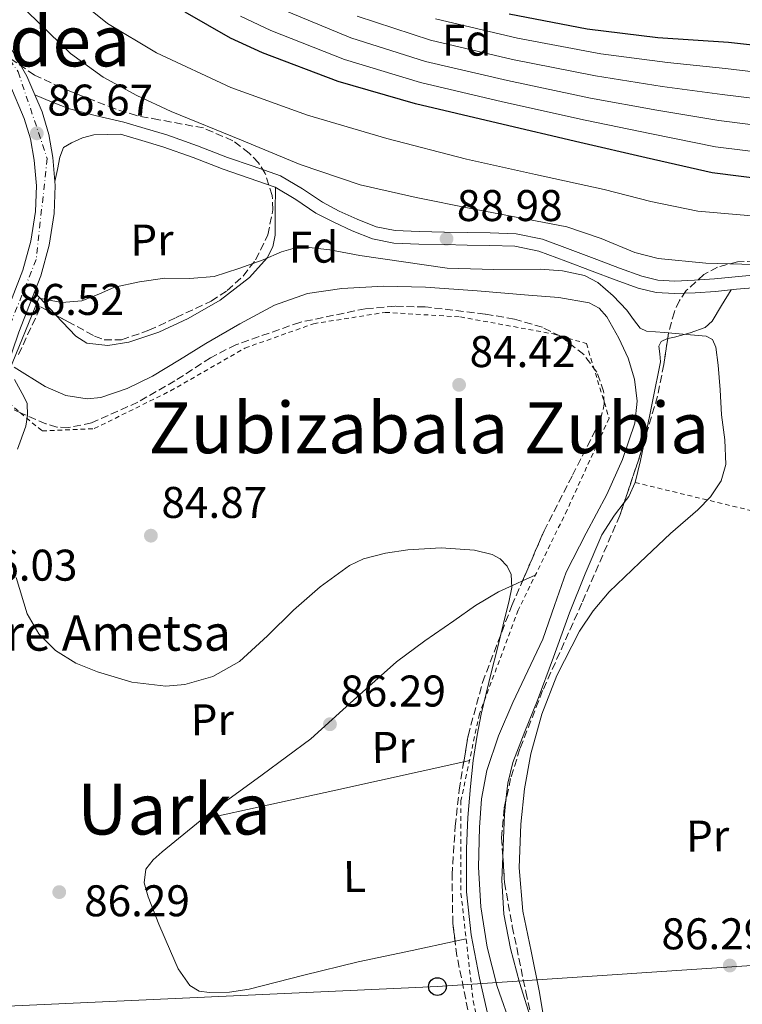
# Model space of a CAD drawing. Units: metres. Extents: x 619992 to 623418, y 4791957 to 4794305.
# Drawn here: x 621342 to 621505, y 4792100 to 4792322 of the extents above; entities that cross this region are included whole.
import ezdxf
from ezdxf.enums import TextEntityAlignment as Align

# ---------------------------------------------------------------- set-up
doc = ezdxf.new("R2010")
doc.units = ezdxf.units.M
doc.header["$MEASUREMENT"] = 0
for name, pattern in [('DGN Style 2', [1.7399219301090239, 1.043953158065414, -0.6959687720436097]), ('DGN Style 3', [2.435890702152634, 1.739921930109024, -0.6959687720436097]), ('DGN Style 4', [2.7856150101045474, 1.391937544087219, -0.6959687720436097, 0.001739921930109024, -0.6959687720436097])]:
    doc.linetypes.add(name, pattern=pattern)
for name, color, linetype, lineweight in [('Carretera', 9, 'Continuous', 0), ('Caseta-cabaña', 1, 'Continuous', 0), ('Cauce lineal', 142, 'Continuous', 13), ('Cauce permanente', 151, 'Continuous', 13), ('Cota de punto acotado NO terreno', 92, 'Continuous', 0), ('Cota de punto acotado terreno', 7, 'Continuous', 0), ('Curva de nivel directora', 30, 'Continuous', 30), ('Curva de nivel intermedia', 30, 'Continuous', 0), ('Eje de carretera', 7, 'DGN Style 4', 0), ('Etiqueta de uso rústico', 92, 'Continuous', 0), ('Etiqueta de zona arbolada', 92, 'Continuous', 0), ('Línea blanca (vial)', 7, 'Continuous', 13), ('Línea de asfalto', 7, 'Continuous', 13), ('Línea de cambio de uso (parcela vista)', 92, 'Continuous', 0), ('Línea telefónica', 7, 'Continuous', 0), ('pavimentado', 23, 'Continuous', 0), ('Poste telefónico', 7, 'Continuous', 0), ('Puente', 1, 'Continuous', 0), ('Punto acotado terreno (símbolo)', 7, 'Continuous', 0), ('Tela metálica o alambrada', 7, 'DGN Style 2', 0), ('Texto de Borda', 7, 'Continuous', 0), ('Texto de rotulación de espacio menor sin especificar', 7, 'Continuous', 0), ('Texto de Área (paraje) menor', 7, 'Continuous', 0), ('Zona arbolada', 92, 'DGN Style 3', 0)]:
    doc.layers.add(name, color=color, linetype=linetype, lineweight=lineweight)
doc.styles.add('Style-Arial', font='arial.ttf')

# ---------------------------------------------------------------- blocks, each defined once
blk = doc.blocks.new('5PATER')
at = {"layer": 'Cauce permanente', "linetype": 'Continuous', "lineweight": 0}
h = blk.add_hatch(color=51, dxfattribs=at)
edge = h.paths.add_edge_path()
edge.add_ellipse((0, 0), major_axis=(-0.1095731443231308, -0.1110710700762829), ratio=0.9994222409660317, start_angle=0, end_angle=360)
blk = doc.blocks.new('5PTT')
at = {"layer": 'Caseta-cabaña', "color": 7, "linetype": 'Continuous', "lineweight": 30}
blk.add_circle((2.382683753967285e-05, 4.306399822235108e-05), 0.1995000005932858, dxfattribs=at)
blk = doc.blocks.new('*U12')
at = {"layer": 'Carretera', "color": 9, "linetype": 'Continuous', "lineweight": 0}
for points in [[(621340.5599999977, 4792259.300000001, 86.52000000000407), (621343.010000002, 4792265.579999999, 86.52000000000407), (621344.7899999989, 4792272.109999998, 86.55000000000291), (621345.8199999993, 4792278.77, 86.58000000000175), (621346.0500000018, 4792284.59, 86.4600000000064), (621345.5599999977, 4792290.41, 86.32000000000698), (621344.7300000008, 4792295.17, 86.32000000000698), (621343.3200000003, 4792299.82, 86.38999999999942), (621340.0700000004, 4792307.470000002, 86.58999999999651)], [(621339.6300000001, 4792316.850000001, 86.83999999999651), (621343.8799999993, 4792309.349999999, 86.58999999999651), (621345.6800000007, 4792305.109999998, 86.49000000000524), (621347.3200000013, 4792301.269999999, 86.38999999999942), (621348.8599999992, 4792296.15, 86.32000000000698), (621349.7699999989, 4792290.96, 86.32000000000698), (621350.2199999981, 4792285.550000001, 86.44000000000233), (621350.2899999997, 4792284.679999999, 86.4600000000064), (621350.0500000005, 4792278.36, 86.58000000000175), (621348.9400000018, 4792271.220000001, 86.55000000000291), (621347.0399999997, 4792264.25, 86.52000000000407), (621344.5100000016, 4792257.760000001, 86.52000000000407), (621342.1200000001, 4792251.580000001, 86.52000000000407)]]:
    blk.add_polyline3d(points, dxfattribs=at)

msp = doc.modelspace()

# ---------------------------------------------------------------- linework, layer by layer
at = {"layer": 'Cauce lineal', "color": 142, "linetype": 'Continuous', "lineweight": 13}
msp.add_polyline3d([(621453.3499999996, 4792094.27, 86.13000000000466), (621449.9500000002, 4792103.850000001, 86.10000000000582), (621447.7400000002, 4792112.77, 85.80999999999767), (621446.2999999998, 4792121.84, 85.52000000000407), (621445.7800000003, 4792130.789999999, 85.58000000000175), (621445.9800000006, 4792139.76, 85.64999999999418), (621446.4400000004, 4792146.220000001, 85.58000000000175), (621447.6500000004, 4792152.619999999, 85.52000000000407), (621450.2999999998, 4792160.430000001, 85.52000000000407), (621453.4699999997, 4792167.980000001, 85.52000000000407), (621456.8899999997, 4792175.119999999, 85.49000000000524), (621460.2599999999, 4792182.26, 85.4600000000064), (621462.8799999999, 4792189.84, 85.39999999999418), (621465.5, 4792197.42, 85.33000000000175), (621470.0099999999, 4792206.180000001, 85.17999999999302), (621474.7199999997, 4792214.9, 85.00999999999476), (621478.2000000002, 4792222.84, 85.00999999999476), (621480.9900000002, 4792231.02, 84.94000000000233), (621481.5499999998, 4792235.960000001, 84.74000000000524), (621480.9299999997, 4792240.939999999, 84.5), (621479.54, 4792245.66, 84.24000000000524), (621477.4100000003, 4792250.220000001, 83.97999999999593), (621474.6799999997, 4792255.02, 83.69000000000233), (621472.9400000004, 4792256.960000001, 83.5399999999936), (621470.6900000004, 4792258.16, 83.41000000000349), (621463.8899999997, 4792259.390000001, 83.36000000000058), (621457.0599999996, 4792259.949999999, 83.41000000000349), (621445.4400000004, 4792260.92, 83.17999999999302), (621433.8200000003, 4792261.74, 82.9600000000064), (621424.3899999997, 4792261.91, 82.82000000000698), (621414.9400000004, 4792261.42, 82.69999999999709), (621407.1900000004, 4792260.27, 82.64999999999418), (621399.7699999996, 4792257.65, 82.63999999999942), (621391.9199999999, 4792253.449999999, 82.7100000000064), (621384.29, 4792249.01, 82.77000000000407), (621378.29, 4792245.33, 82.74000000000524), (621372.25, 4792241.65, 82.69999999999709), (621366.54, 4792238.810000001, 82.66000000000349), (621360.6100000005, 4792236.850000001, 82.63999999999942), (621357.4900000002, 4792236.49, 82.63999999999942), (621352.6699999999, 4792237.27, 82.63999999999942), (621348, 4792239.279999999, 82.63999999999942), (621341.0499999998, 4792243.67, 82.63999999999942)], dxfattribs=at)
at = {"layer": 'Curva de nivel directora', "color": 30, "linetype": 'Continuous', "lineweight": 30, "flags": 128}
for points, elevation in [([(621511.5099999984, 4792285.869999999), (621498.4699999982, 4792287.550000002), (621483.5399999995, 4792290.910000001), (621468.650000001, 4792294.4), (621450.0799999988, 4792298.730000001), (621431.5200000001, 4792303.100000001), (621414.0999999992, 4792308.170000002), (621397.0299999992, 4792314.62), (621389.8299999996, 4792317.91), (621379.6100000005, 4792323.800000003)], 100), ([(621711.4000000006, 4792265.730000002), (621694.8899999993, 4792261.630000001), (621679.2699999998, 4792259.65), (621676.9099999995, 4792259.65), (621661.9299999992, 4792260.550000001), (621648.5499999995, 4792263.039999999), (621633.3799999993, 4792267.010000001), (621618.5399999999, 4792270.720000001), (621616.9999999999, 4792271.36), (621602.980000001, 4792279.490000002), (621601.9599999995, 4792280.260000001), (621587.88, 4792289.860000002), (621574.5000000002, 4792297.980000001), (621563.6900000009, 4792302.78), (621548.4499999991, 4792307.710000001), (621532.7699999993, 4792312.060000001), (621517.8000000003, 4792315.199999999), (621502.1799999987, 4792316.930000002), (621486.1799999992, 4792318.010000001), (621470.2499999991, 4792319.930000001), (621452.6399999983, 4792323.33)], 125)]:
    msp.add_lwpolyline(points, dxfattribs=dict(at, elevation=elevation))
at = {"layer": 'Curva de nivel intermedia', "color": 30, "linetype": 'Continuous', "lineweight": 0, "flags": 128}
for points, elevation in [([(621510.8700000013, 4792277.55), (621495.2400000007, 4792278.88), (621484.6300000002, 4792281.079999999), (621474.1200000005, 4792283.739999998), (621458.5999999995, 4792287.160000001), (621443.0800000004, 4792290.59), (621425.0500000014, 4792295.239999998), (621407.17, 4792300.569999999), (621389.8800000009, 4792306.800000002), (621373.1200000015, 4792314.59), (621362.12, 4792321.210000002), (621352.1300000009, 4792329.31)], 95.0000000000004), ([(621512.4800000006, 4792297.769999999), (621499.9800000016, 4792299.3), (621485.9600000002, 4792301.66), (621470.9900000012, 4792304.41), (621452.3200000008, 4792308.34), (621433.7799999999, 4792312.689999999), (621416.9500000012, 4792317.970000001), (621400.8300000011, 4792324.689999999)], 110.0000000000004), ([(621507.8800000006, 4792266.81), (621497.0500000013, 4792267.119999998), (621486.2500000007, 4792268.159999999), (621480.9900000015, 4792269.519999999), (621473.4200000009, 4792272.699999999), (621465.7000000007, 4792275.33), (621455.0499999998, 4792277.369999998), (621444.3900000004, 4792279.420000001), (621431.69, 4792281.970000001), (621419.0400000011, 4792284.800000001), (621405.5200000005, 4792289.380000001), (621392.2900000005, 4792294.91), (621376.4500000019, 4792301.359999998), (621368.6900000013, 4792304.96), (621361.1200000008, 4792309.119999999), (621353.7699999993, 4792314.430000001), (621344.0199999996, 4792323.849999999)], 90), ([(621511.9900000012, 4792291.819999999), (621499.2300000006, 4792293.42), (621484.7500000009, 4792296.289999999), (621469.82, 4792299.4), (621451.2000000009, 4792303.529999999), (621432.6500000011, 4792307.899999999), (621415.5200000008, 4792313.069999998), (621398.9300000012, 4792319.66), (621392.1100000016, 4792322.890000001)], 105.0000000000011), ([(621512.9700000001, 4792303.720000002), (621500.7400000015, 4792305.17), (621487.1700000018, 4792307.029999999), (621472.1600000003, 4792309.41), (621453.4400000006, 4792313.140000001), (621434.9100000008, 4792317.49), (621418.3700000006, 4792322.859999999)], 115), ([(621708.3400000005, 4792257.75), (621696.5900000002, 4792255.019999999), (621685.5500000007, 4792253.91), (621674.5100000012, 4792254.38), (621659.2699999994, 4792256.349999999), (621644.24, 4792259.560000001), (621638.3600000015, 4792261.220000001), (621632.4800000008, 4792262.869999999), (621617.78, 4792267.21), (621605.6400000007, 4792273.640000001), (621595.2500000016, 4792280.050000001), (621584.9500000018, 4792286.640000001), (621571.97, 4792294.039999999), (621563.8800000009, 4792297.489999999), (621555.6100000007, 4792300.23), (621541.1700000013, 4792304.24), (621527.4100000015, 4792307.390000001), (621513.4500000007, 4792309.680000001), (621501.5000000015, 4792311.050000001), (621488.3800000009, 4792312.409999999), (621473.3300000014, 4792314.42), (621454.5600000003, 4792317.939999999), (621436.0399999997, 4792322.28)], 120.0000000000003), ([(621464.7300000006, 4792265.429999998), (621459.7000000012, 4792265.779999999), (621449.1800000003, 4792265.699999998), (621438.7100000007, 4792266.029999999), (621428.8500000013, 4792267.42), (621418.9900000019, 4792268.850000001), (621412.2599999995, 4792270.149999999), (621405.5499999997, 4792270.890000001), (621401.3499999996, 4792269.730000001), (621397.2300000002, 4792267.889999999), (621391.7300000016, 4792265.940000001), (621386.1600000015, 4792264.109999999), (621380.6400000007, 4792263.67), (621375.0300000004, 4792263.73), (621369.2999999993, 4792262.949999999), (621363.6300000009, 4792261.74), (621360.1500000008, 4792260.140000001), (621356.3100000008, 4792258.66), (621351.7500000009, 4792258.269999999), (621346.6300000001, 4792259.199999998)], 85.00000000000043), ([(621461.010000001, 4792093.46), (621459.4500000009, 4792102.890000001), (621457.6000000002, 4792111.88), (621455.7300000016, 4792120.880000001), (621454.9500000015, 4792130.680000001), (621455.28, 4792140.529999998), (621456.1299999994, 4792148.479999999), (621457.5900000012, 4792156.4), (621460.040000001, 4792165.359999999), (621463.4100000017, 4792174.060000001), (621468.5400000014, 4792184.07), (621471.6399999994, 4792188.689999999), (621475.2500000015, 4792192.939999999), (621482.1200000001, 4792199.600000001), (621489.0800000007, 4792206.130000001), (621495.2200000006, 4792211.470000001), (621498.0900000005, 4792214.390000001), (621500.4700000009, 4792217.970000001), (621501.5700000006, 4792221.659999999), (621501.3099999991, 4792227.27), (621500.6000000006, 4792232.88), (621500.3000000011, 4792238.51), (621499.8300000017, 4792244.140000001), (621499.2700000008, 4792248.199999999), (621498.5199999998, 4792249.88), (621497.1400000006, 4792250.67), (621494.4800000007, 4792250.910000001), (621491.8299999997, 4792251.119999998), (621487.7300000006, 4792251.449999999), (621483.6400000001, 4792251.82), (621482.2499999999, 4792252.449999998), (621480.7200000009, 4792254.449999999), (621479.2200000011, 4792256.560000001), (621476.1499999999, 4792259.769999999), (621472.6900000023, 4792262.769999999), (621469.6299999999, 4792264.349999999), (621464.7300000006, 4792265.429999998)], 85.00000000000044), ([(621341.0800000002, 4792240.880000002), (621343.2800000019, 4792236.909999999), (621343.9500000002, 4792235.430000001), (621344.0599999997, 4792232.859999999), (621343.6700000009, 4792230.32), (621341.8200000002, 4792225.17)], 85.00000000000044), ([(621341.4500000012, 4792196.199999998), (621343.9900000005, 4792188.010000001), (621346.570000002, 4792183.449999998), (621350.3200000004, 4792179.689999999), (621354.9200000004, 4792176.890000001), (621359.8600000002, 4792174.890000001), (621367.5400000003, 4792172.599999999), (621375.2200000006, 4792171.689999999), (621379.5000000007, 4792172.039999999), (621385.850000001, 4792173.84), (621391.8600000013, 4792177.259999999), (621398.1800000002, 4792183.039999999), (621404.0200000008, 4792188.849999999), (621410.0700000013, 4792194.09), (621416.6900000019, 4792198.889999999), (621419.8300000001, 4792200.4), (621424.7699999999, 4792201.679999999), (621429.8100000002, 4792202.409999999), (621437.3200000004, 4792202.91), (621444.8500000008, 4792202.349999999), (621448.8499999995, 4792201.399999999), (621450.6599999999, 4792200.38), (621452.2100000011, 4792198.769999999), (621453.1100000021, 4792196.859999999), (621453.2500000005, 4792193.92), (621452.6600000004, 4792191.019999999), (621451.3300000007, 4792185.480000001), (621449.9700000016, 4792179.949999998), (621448.7199999999, 4792174.99), (621447.4800000016, 4792170.029999998), (621446.3799999997, 4792165.34), (621445.4299999997, 4792160.619999998), (621444.5700000013, 4792154.850000001), (621443.9600000011, 4792149.039999999), (621443.3900000012, 4792142.029999998), (621443.0600000003, 4792135.019999999), (621443.0700000015, 4792125.26), (621444.0800000018, 4792115.499999999), (621445.9900000007, 4792105.779999998), (621448.1800000012, 4792096.17)], 85.00000000000044)]:
    msp.add_lwpolyline(points, dxfattribs=dict(at, elevation=elevation))
at = {"layer": 'Eje de carretera', "color": 7, "linetype": 'DGN Style 4', "lineweight": 0}
msp.add_polyline3d([(621297.6399999994, 4792374.920000001, 92.38999999999942), (621341.9499999997, 4792310.310000001, 86.63999999999953), (621348.4600000008, 4792290.770000001, 86.32000000000691), (621346.02, 4792267.970000002, 86.52999999999878), (621336.2899999979, 4792243.7, 86.30999999999774), (621322.4499999977, 4792187.920000001, 86.27999999999884), (621311.4599999996, 4792156.57, 87.72000000000111), (621299.66, 4792127.66, 88.88000000000477), (621283.7800000013, 4792093.460000004, 90.72000000000125), (621279.7100000011, 4792077.17, 91.520000000004), (621278.8999999975, 4792056.000000001, 92.69999999999716), (621282.1599999988, 4792031.980000001, 93.13000000000459), (621287.4499999993, 4791979.510000001, 93.33000000000182)], dxfattribs=at)
at = {"layer": 'Línea blanca (vial)', "color": 7, "linetype": 'Continuous', "lineweight": 13}
for points in [[(621345.6800000002, 4792305.109999999, 86.49000000000524), (621343.8799999988, 4792309.350000001, 86.58999999999658), (621339.6299999997, 4792316.850000001, 86.83999999999652), (621330.6599999998, 4792329.930000001, 87.33999999999662)], [(621327.1700000007, 4792327.540000002, 87.33999999999662), (621336.030000001, 4792314.610000002, 86.83999999999652), (621340.07, 4792307.470000002, 86.58999999999658), (621343.3199999998, 4792299.820000002, 86.38999999999936), (621344.7300000002, 4792295.17, 86.32000000000691), (621345.5599999973, 4792290.410000001, 86.32000000000691), (621346.0500000013, 4792284.590000001, 86.46000000000633), (621345.8199999988, 4792278.77, 86.58000000000173), (621344.7899999984, 4792272.109999999, 86.55000000000281), (621343.0100000014, 4792265.58, 86.52000000000415), (621340.5599999973, 4792259.300000002, 86.52000000000415), (621338.140000001, 4792253.040000001, 86.52000000000415), (621335.1000000011, 4792244.240000002, 86.32000000000691), (621332.2499999991, 4792235.369999999, 86.07000000000698), (621329.1000000018, 4792224.110000002, 85.91999999999815), (621326.1700000016, 4792212.780000002, 85.88000000000464), (621323.4800000006, 4792200.910000003, 86.00999999999487), (621320.7299999989, 4792189.040000001, 86.25999999999482), (621319.5100000007, 4792184.880000001, 86.38000000000473)], [(621345.6800000002, 4792305.109999999, 86.49000000000524), (621347.3200000008, 4792301.27, 86.38999999999936), (621348.8599999987, 4792296.15, 86.32000000000691), (621349.7699999984, 4792290.960000001, 86.32000000000691), (621350.2199999976, 4792285.550000002, 86.44000000000231)], [(621350.2199999976, 4792285.550000002, 86.44000000000231), (621350.2899999992, 4792284.680000001, 86.46000000000633), (621350.05, 4792278.360000002, 86.58000000000173), (621348.9400000013, 4792271.220000002, 86.55000000000281), (621347.0399999992, 4792264.25, 86.52000000000415), (621344.5100000012, 4792257.760000002, 86.52000000000415), (621342.1199999996, 4792251.580000001, 86.52000000000415), (621339.12, 4792242.900000002, 86.32000000000691), (621336.3099999981, 4792234.150000001, 86.07000000000698), (621333.1900000002, 4792223, 85.91999999999815), (621330.2899999988, 4792211.779999999, 85.88000000000464), (621327.6099999989, 4792199.960000002, 86.00999999999487), (621324.8399999995, 4792187.960000001, 86.25999999999482), (621321.48, 4792176.560000001, 86.58000000000173), (621317.5399999993, 4792165.41, 87.02999999999889), (621312.7399999981, 4792153.119999999, 87.8999999999943), (621307.670000001, 4792140.970000001, 88.75999999999485), (621301.2399999981, 4792126.350000001, 89.25999999999472), (621294.7800000008, 4792111.779999999, 89.77999999999885), (621290.5499999995, 4792102.480000001, 90.22999999999601), (621286.3899999998, 4792093.340000002, 90.67999999999294)]]:
    msp.add_polyline3d(points, dxfattribs=at)
at = {"layer": 'Línea de asfalto', "color": 7, "linetype": 'Continuous', "lineweight": 13}
for points in [[(621345.6800000002, 4792305.109999999, 86.49000000000524), (621349.5899999996, 4792303.480000002, 86.55000000000281), (621353.5399999992, 4792301.980000001, 86.64999999999417), (621359.6400000012, 4792300.359999999, 86.99999999999999), (621365.8000000013, 4792298.949999999, 87.41999999999824), (621370.6000000002, 4792297.540000001, 87.83000000000186), (621375.4699999985, 4792296.11, 88.25000000000011), (621382.4099999988, 4792293.650000002, 88.57000000000704), (621389.1400000011, 4792291.020000001, 88.6300000000046), (621394.9699999982, 4792289.01, 88.6600000000035), (621401.0799999969, 4792286.840000001, 88.69999999999703), (621406.0700000003, 4792283.900000002, 88.89999999999426), (621410.5399999984, 4792280.880000004, 89.08000000000176), (621414.3699999995, 4792278.910000001, 89.08000000000176), (621418.3999999973, 4792277.070000002, 89.08000000000176), (621422.699999998, 4792275.359999999, 89.1199999999953), (621426.9699999993, 4792274.480000001, 89.1499999999942), (621432.4099999998, 4792274.290000001, 89.13999999999935), (621438.0799999982, 4792274.17, 89.1499999999942), (621443.2300000002, 4792274.070000002, 89.21000000000633), (621448.399999998, 4792273.970000001, 89.27000000000413), (621454.2600000009, 4792273.77, 89.33999999999656), (621460.1799999997, 4792272.59, 89.39999999999414), (621466.4400000004, 4792270.250000002, 89.52000000000406), (621472.4299999984, 4792267.970000002, 89.66000000000348), (621477.5599999982, 4792266.040000001, 89.72000000000128), (621482.5699999994, 4792264.189999999, 89.72000000000128), (621486.2199999972, 4792263.300000003, 89.5899999999965), (621490.0100000004, 4792263.100000001, 89.47000000000111), (621494.4499999994, 4792263.28, 89.42999999999304), (621498.9699999989, 4792263.600000001, 89.39999999999414), (621503.6400000005, 4792264.060000001, 89.36999999999547), (621508.4699999985, 4792264.500000001, 89.33999999999656)], [(621508.6200000005, 4792261.670000001, 89.33999999999656), (621503.9099999988, 4792261.230000001, 89.36999999999547), (621499.2100000003, 4792260.770000001, 89.39999999999414), (621494.6000000014, 4792260.45, 89.42999999999304), (621489.989999998, 4792260.260000001, 89.47000000000111), (621485.8099999982, 4792260.480000001, 89.5899999999965), (621481.7399999979, 4792261.470000002, 89.72000000000128), (621476.5700000002, 4792263.390000002, 89.72000000000128), (621471.4299999992, 4792265.310000002, 89.66000000000348), (621465.4300000002, 4792267.600000001, 89.52000000000406), (621459.3999999973, 4792269.86, 89.39999999999414), (621453.9400000012, 4792270.949999999, 89.33999999999656), (621448.3299999987, 4792271.140000002, 89.27000000000413), (621443.1799999988, 4792271.230000001, 89.21000000000633), (621438.02, 4792271.330000001, 89.1499999999942), (621432.329999997, 4792271.460000001, 89.13999999999935), (621426.6299999995, 4792271.650000001, 89.1499999999942), (621421.8799999976, 4792272.630000002, 89.1199999999953), (621417.2899999988, 4792274.470000002, 89.08000000000176), (621413.1299999991, 4792276.36, 89.08000000000176), (621409.0900000001, 4792278.430000001, 89.08000000000176), (621404.5599999971, 4792281.500000001, 88.89999999999426), (621399.879999999, 4792284.26, 88.69999999999703), (621394.0300000017, 4792286.330000003, 88.6600000000035), (621388.170000001, 4792288.350000001, 88.6300000000046), (621381.4099999996, 4792291.000000001, 88.57000000000704), (621374.6000000013, 4792293.41, 88.25000000000011), (621369.8, 4792294.820000002, 87.83000000000186), (621364.9999999988, 4792296.220000003, 87.41999999999824), (621361.9899999981, 4792296.160000003, 87.19000000000233), (621358.9799999995, 4792296.100000001, 86.97000000000106), (621356.4400000004, 4792295.460000004, 86.82000000000704), (621353.9899999984, 4792294.300000003, 86.71000000000652), (621352.1299999988, 4792293.220000001, 86.64999999999417), (621351.36, 4792291.040000001, 86.64999999999417), (621350.7899999976, 4792288.290000002, 86.55000000000281), (621350.2199999976, 4792285.550000002, 86.44000000000231)]]:
    msp.add_polyline3d(points, dxfattribs=at)
at = {"layer": 'Línea de cambio de uso (parcela vista)', "color": 92, "linetype": 'Continuous', "lineweight": 0, "extrusion": (-0.5762490539965144, -0.6105976324228838, 0.5432380316653938), "elevation": -3284145.76513996, "flags": 128}
msp.add_lwpolyline([(-2837308.02334146, 2125065.036899349), (-2837301.229548848, 2125064.310344495), (-2837300.985968213, 2125064.284736414)], dxfattribs=at)
at = {"layer": 'Línea de cambio de uso (parcela vista)', "color": 92, "linetype": 'Continuous', "lineweight": 0, "extrusion": (-0.05766895523363125, -0.02620062148913125, 0.9979918932716062), "elevation": -161311.0423145318, "flags": 128}
msp.add_lwpolyline([(-4105953.14767629, 2542925.75962993), (-4105953.14767629, 2542928.934469716)], dxfattribs=at)
at = {"layer": 'Línea de cambio de uso (parcela vista)', "color": 92, "linetype": 'Continuous', "lineweight": 0, "extrusion": (0.006018393869461557, -0.08274673529513224, 0.9965524355161798), "elevation": -392708.2470388861, "flags": 128}
msp.add_lwpolyline([(967373.4568668914, 4718125.357180525), (967404.0200837716, 4718129.816875592), (967433.2900262524, 4718134.086129626)], dxfattribs=at)
at = {"layer": 'Línea de cambio de uso (parcela vista)', "color": 92, "linetype": 'Continuous', "lineweight": 0, "extrusion": (-0.01171793392374729, -0.002582720847557031, 0.9999280071973093), "elevation": -19571.71098266435, "flags": 128}
msp.add_lwpolyline([(621400.788129851, 4792120.011151896), (621402.0740267143, 4792120.29455284)], dxfattribs=at)
at = {"layer": 'Línea de cambio de uso (parcela vista)', "color": 92, "linetype": 'Continuous', "lineweight": 0, "extrusion": (0.005494479175857348, 0.001183905508742542, 0.999984204408416), "elevation": 9175.074958620233, "flags": 128}
msp.add_lwpolyline([(621433.1005524972, 4792107.145965358), (621430.6134114688, 4792106.610064983)], dxfattribs=at)
at = {"layer": 'Línea de cambio de uso (parcela vista)', "color": 92, "linetype": 'Continuous', "lineweight": 0}
for points in [[(621350.4375999998, 4792255.432700001, 85.88850000000093), (621354.9500000002, 4792250.66, 85.30999999999767), (621357.4400000004, 4792249.07, 85.08000000000175), (621362.1900000004, 4792248.52, 84.86000000000058), (621366.9199999999, 4792249.310000001, 84.72999999999593), (621373.6600000003, 4792251.550000001, 84.61000000000058), (621380.29, 4792254.619999999, 84.5399999999936), (621387.4900000002, 4792258.76, 84.50999999999476), (621394.1200000001, 4792263.9, 84.66999999999825), (621398.0800000001, 4792268.33, 85.2100000000064), (621399.3700000001, 4792270.789999999, 85.69000000000233), (621399.8799999999, 4792273.439999999, 86.27000000000407), (621399.9299999997, 4792278.82, 87.47999999999593), (621399.9800000006, 4792284.199999999, 88.69999999999709)], [(621502.7300000006, 4792261.119999999, 89.38000000000466), (621500.5899999999, 4792257.58, 88.05000000000291), (621498.4400000004, 4792254.050000001, 86.7100000000064), (621496.8700000001, 4792252.58, 86.22000000000116), (621493.4800000006, 4792251.380000001, 86.0399999999936), (621489.9299999997, 4792250.4, 86.07000000000698), (621488.4287, 4792250.1402, 86.08920000000217)], [(621488.4287, 4792250.1402, 86.08920000000217), (621488.3700000001, 4792250.130000001, 86.08999999999651), (621486.9199999999, 4792249.439999999, 86.07000000000698), (621486.4400000004, 4792248.380000001, 86.02000000000407), (621486.6399999997, 4792246.640000001, 85.91000000000349), (621486.79, 4792244.9, 85.82000000000698), (621485.0899999999, 4792236.26, 85.41999999999825), (621483.3651000002, 4792227.744200001, 85.18339999999444)], [(621483.3651000002, 4792227.744200001, 85.18339999999444), (621483.3399999999, 4792227.619999999, 85.17999999999302), (621482.29, 4792222.609999999, 85.47000000000116), (621481.0999999996, 4792217.630000001, 85.82000000000698), (621479.6699999999, 4792214.480000001, 85.80000000000291), (621478.6046000002, 4792213.0825, 85.77039999999397)], [(621478.6046000002, 4792213.0825, 85.77039999999397), (621476.4299999997, 4792210.230000001, 85.7100000000064), (621473.54, 4792205.789999999, 85.69000000000233), (621469.8200000003, 4792197.039999999, 85.89999999999418), (621466.3099999996, 4792188.189999999, 86.07000000000698), (621462.6600000003, 4792178.24, 86.05999999999767), (621459.0199999996, 4792168.289999999, 86.07000000000698), (621456.2199999997, 4792161.430000001, 86.16999999999825), (621453.5099999999, 4792154.460000001, 86.27000000000407), (621452.3399999999, 4792149.800000001, 86.32000000000698), (621451.9429000001, 4792145.927300001, 86.35809999999765)], [(621383.3897000002, 4792141.5603, 86.3868999999977), (621385.9299999997, 4792143.58, 86.33000000000175), (621396.9600000001, 4792151.66, 86.10000000000582), (621407.9400000004, 4792159.779999999, 85.94999999999709), (621417.5899999999, 4792168.5, 85.9600000000064), (621427.2699999996, 4792177.180000001, 86.00999999999476), (621433.6699999999, 4792181.880000001, 86.00999999999476), (621440.2000000002, 4792186.4, 86.00999999999476), (621445.0999999996, 4792189.890000001, 85.88000000000466), (621450.25, 4792192.930000001, 85.94999999999709), (621454.4100000003, 4792194.82, 86.24000000000524), (621455.6853, 4792195.3994, 86.32889999999315)], [(621451.9429000001, 4792145.927300001, 86.35809999999765), (621451.6100000005, 4792142.680000001, 86.38999999999942), (621451.3399999999, 4792135.52, 86.4600000000064), (621451.2479999998, 4792133.246200001, 86.4719000000041)], [(621440.4729000004, 4792114.1141, 87.17429999999877), (621430.7999999998, 4792112.029999999, 87.22999999999593), (621418.6299999999, 4792109.41, 87.2899999999936), (621406.3300000001, 4792106.4, 87.05000000000291), (621394.0599999996, 4792103.26, 86.77999999999884), (621389.5999999996, 4792102.609999999, 86.77999999999884), (621385.0999999996, 4792102.49, 86.77999999999884), (621382.7400000002, 4792102.82, 86.77999999999884), (621380.6200000001, 4792104.09, 86.77999999999884), (621378.0199999996, 4792107.84, 86.77999999999884), (621376.2599999999, 4792111.84, 86.77999999999884), (621373.6299999999, 4792117.949999999, 86.75), (621371.2699999996, 4792124.130000001, 86.7100000000064), (621370.3600000005, 4792127.27, 86.72000000000116), (621370.7599999999, 4792130.33, 86.7100000000064), (621372.4000000004, 4792132.449999999, 86.66000000000349), (621374.4100000003, 4792134.24, 86.58999999999651), (621380.1299999999, 4792138.970000001, 86.4600000000064), (621383.3897000002, 4792141.5603, 86.3868999999977)], [(621451.2479999998, 4792133.246200001, 86.4719000000041), (621451.0300000003, 4792127.859999999, 86.5), (621451.4600000001, 4792120.220000001, 86.52000000000407), (621452.9699999997, 4792112.460000001, 86.57000000000698), (621454.9800000006, 4792104.800000001, 86.64999999999418), (621457.7599999999, 4792095.880000001, 86.91000000000349), (621458.3728, 4792093.8281, 86.96739999999409)]]:
    msp.add_polyline3d(points, dxfattribs=at)
at = {"layer": 'Línea telefónica', "color": 7, "linetype": 'Continuous', "lineweight": 0}
msp.add_polyline3d([(620632.5700000008, 4792101.430000001, 250.7899999999936), (620837.4299999997, 4792167.359999999, 186.5099999999948), (620929.2399999974, 4792174.690000001, 150.9600000000064), (621106.750000001, 4792123.940000001, 117.3899999999994), (621215.4899999981, 4792093.800000002, 104.6000000000058), (621279.0897652549, 4792096.695084339, 99.29619999999704), (621300.0254890635, 4792097.648086064, 97.55030000000261), (621436.4899999994, 4792103.859999999, 86.16999999999825), (621608.6178039307, 4792115.391780726, 88.91700000000128), (621616.949999999, 4792115.95, 89.05000000000291)], dxfattribs=at)
at = {"layer": 'pavimentado', "color": 23, "linetype": 'Continuous', "lineweight": 0}
msp.add_polyline3d([(621508.6200000009, 4792261.67, 89.33999999999651), (621503.9099999992, 4792261.23, 89.36999999999534), (621499.2100000008, 4792260.77, 89.39999999999418), (621494.6000000018, 4792260.45, 89.42999999999302), (621489.9899999985, 4792260.26, 89.47000000000116), (621485.8099999987, 4792260.480000001, 89.58999999999651), (621481.7399999984, 4792261.470000002, 89.72000000000116), (621476.5700000006, 4792263.390000002, 89.72000000000116), (621471.4299999997, 4792265.310000001, 89.66000000000349), (621465.4300000005, 4792267.600000001, 89.52000000000407), (621459.3999999978, 4792269.86, 89.39999999999418), (621453.9400000017, 4792270.949999998, 89.33999999999651), (621448.3299999991, 4792271.140000001, 89.27000000000407), (621443.1799999994, 4792271.230000001, 89.2100000000064), (621438.0200000005, 4792271.330000001, 89.14999999999418), (621432.3299999975, 4792271.46, 89.13999999999942), (621426.63, 4792271.65, 89.14999999999418), (621421.879999998, 4792272.630000002, 89.11999999999534), (621417.2899999992, 4792274.470000001, 89.08000000000175), (621413.1299999995, 4792276.359999999, 89.08000000000175), (621409.0900000005, 4792278.430000001, 89.08000000000175), (621404.5599999976, 4792281.500000001, 88.89999999999418), (621399.8799999994, 4792284.259999999, 88.69999999999709), (621394.0300000021, 4792286.330000001, 88.66000000000349), (621388.1700000014, 4792288.350000001, 88.63000000000466), (621381.41, 4792291, 88.57000000000698), (621374.6000000017, 4792293.41, 88.25), (621369.8000000005, 4792294.82, 87.83000000000175), (621364.9999999994, 4792296.220000002, 87.41999999999825), (621361.9899999986, 4792296.160000001, 87.19000000000233), (621358.98, 4792296.099999999, 86.97000000000116), (621356.4400000009, 4792295.460000002, 86.82000000000698), (621353.989999999, 4792294.300000002, 86.7100000000064), (621352.1299999993, 4792293.220000001, 86.64999999999418), (621351.3600000005, 4792291.04, 86.64999999999418), (621350.7899999982, 4792288.290000001, 86.55000000000291), (621350.2199999981, 4792285.550000001, 86.44000000000233), (621349.7699999989, 4792290.96, 86.32000000000698), (621348.8599999992, 4792296.15, 86.32000000000698), (621347.3200000013, 4792301.269999999, 86.38999999999942), (621345.6800000007, 4792305.109999998, 86.49000000000524), (621349.5900000001, 4792303.480000001, 86.55000000000291), (621353.5399999997, 4792301.98, 86.64999999999418), (621359.6400000016, 4792300.359999999, 87), (621365.8000000018, 4792298.949999998, 87.41999999999825), (621370.6000000008, 4792297.54, 87.83000000000175), (621375.4699999989, 4792296.109999999, 88.25), (621382.4099999992, 4792293.650000001, 88.57000000000698), (621389.1400000015, 4792291.020000001, 88.63000000000466), (621394.9699999987, 4792289.009999999, 88.66000000000349), (621401.0799999974, 4792286.840000001, 88.69999999999709), (621406.0700000008, 4792283.900000001, 88.89999999999418), (621410.539999999, 4792280.880000002, 89.08000000000175), (621414.3700000001, 4792278.91, 89.08000000000175), (621418.3999999978, 4792277.07, 89.08000000000175), (621422.6999999983, 4792275.359999998, 89.11999999999534), (621426.9699999997, 4792274.480000001, 89.14999999999418), (621432.4100000003, 4792274.29, 89.13999999999942), (621438.0799999987, 4792274.17, 89.14999999999418), (621443.2300000007, 4792274.070000002, 89.2100000000064), (621448.3999999985, 4792273.970000001, 89.27000000000407), (621454.2600000014, 4792273.77, 89.33999999999651), (621460.1800000002, 4792272.59, 89.39999999999418), (621466.4400000009, 4792270.250000001, 89.52000000000407), (621472.4299999989, 4792267.970000002, 89.66000000000349), (621477.5599999987, 4792266.04, 89.72000000000116), (621482.5699999998, 4792264.189999999, 89.72000000000116), (621486.2199999979, 4792263.300000002, 89.58999999999651), (621490.0100000009, 4792263.100000001, 89.47000000000116), (621494.4499999998, 4792263.279999999, 89.42999999999302), (621498.9699999995, 4792263.600000001, 89.39999999999418), (621503.640000001, 4792264.06, 89.36999999999534), (621508.4699999989, 4792264.5, 89.33999999999651)], dxfattribs=at)
at = {"layer": 'Puente', "color": 1, "linetype": 'Continuous', "lineweight": 0, "extrusion": (0.00128626964610587, 0.003135282262370507, 0.9999942577412796), "elevation": 15910.84407938598, "flags": 128}
msp.add_lwpolyline([(621346.0046746429, 4792232.868882908), (621339.2846030258, 4792216.488802401)], dxfattribs=at)
at = {"layer": 'Tela metálica o alambrada', "color": 7, "linetype": 'DGN Style 2', "lineweight": 0}
for points in [[(621286.7300000006, 4792091.930000001, 91.13000000000466), (621295.3700000001, 4792110.300000001, 90.16999999999825), (621306.5700000003, 4792135.710000001, 88.88999999999942), (621317.8899999997, 4792162.65, 87.74000000000524), (621323.2699999996, 4792176.730000001, 86.97000000000116), (621338.4400000004, 4792236.699999999, 85.88000000000466), (621347.3300000001, 4792229.279999999, 85.69000000000233), (621359.1100000005, 4792229.789999999, 85.17999999999302), (621376.2599999999, 4792238.300000001, 85.24000000000524), (621393.0899999999, 4792247.970000001, 85.11000000000058), (621408.5800000001, 4792253.470000001, 84.47000000000116), (621424.7100000001, 4792256.029999999, 84.22000000000116), (621441.6699999999, 4792255.01, 84.5399999999936), (621462.5999999996, 4792251.17, 84.66999999999825), (621470.0899999999, 4792248.99, 84.99000000000524), (621475.2100000001, 4792232.16, 85.42999999999302), (621465.7400000002, 4792211.430000001, 86.07000000000698), (621454.7300000006, 4792188.83, 86.77999999999884), (621445.9600000001, 4792165.41, 87.10000000000582), (621441.7999999998, 4792145.82, 87.16000000000349), (621441.7999999998, 4792124.9, 87.16000000000349), (621444.5499999998, 4792100.640000001, 87.16000000000349), (621450.5700000003, 4792073.5, 87.16000000000349)], [(621550.3799999999, 4792215.42, 87.33000000000175), (621519.3099999996, 4792212.07, 86.7100000000064), (621515.9100000003, 4792209.189999999, 86.58999999999651), (621481.0999999996, 4792217.630000001, 85.82000000000698)]]:
    msp.add_polyline3d(points, dxfattribs=at)
at = {"layer": 'Zona arbolada', "color": 92, "linetype": 'DGN Style 3', "lineweight": 0, "extrusion": (-0.0232749409708393, -0.02566598703486626, 0.9993995868682007), "elevation": -137371.9243493809, "flags": 128}
msp.add_lwpolyline([(-2758847.723666224, 3965044.328322939), (-2758845.866740632, 3965040.469485201), (-2758841.400965762, 3965030.261026652)], dxfattribs=at)
at = {"layer": 'Zona arbolada', "color": 92, "linetype": 'DGN Style 3', "lineweight": 0}
for points in [[(621342.0199999996, 4792246.529999999, 89.02000000000407), (621347.0099999999, 4792257.310000001, 89.02000000000407), (621353.0899999999, 4792253.980000001, 89.14999999999418), (621359.1699999999, 4792250.66, 89.27000000000407), (621361.2999999998, 4792249.859999999, 89.33000000000175), (621365.25, 4792249.850000001, 89.4600000000064), (621371.4400000004, 4792251.980000001, 89.72000000000116), (621377.54, 4792254.880000001, 89.97999999999593), (621385.4600000001, 4792258.550000001, 90.33999999999651), (621389.1100000005, 4792260.939999999, 90.5399999999936), (621392.6500000004, 4792264.220000001, 90.75), (621395.5, 4792267.9, 91.25), (621398.2599999999, 4792273.52, 92.60000000000582), (621399.3700000001, 4792279.199999999, 93.55999999999767), (621399.2400000002, 4792282.439999999, 93.74000000000524), (621397.6699999999, 4792287.390000001, 93.92999999999302), (621396.1399999997, 4792289.77, 93.99000000000524), (621394.0499999998, 4792292, 94.00999999999476), (621390.3600000005, 4792294.77, 94.02000000000407), (621383.7199999997, 4792297.65, 94.02999999999884), (621373.6399999997, 4792299.52, 94.0399999999936), (621368.6500000004, 4792300.430000001, 94.05000000000291), (621363.7800000003, 4792301.980000001, 94.07000000000698), (621351.5499999998, 4792306.75, 94.16999999999825), (621345.6200000001, 4792309.59, 94.25), (621340.0999999996, 4792313.380000001, 94.38999999999942)], [(621350.4375999998, 4792255.432700001, 89.09329999999318), (621353.0899999999, 4792253.980000001, 89.14999999999418), (621359.1699999999, 4792250.66, 89.27000000000407), (621361.2999999998, 4792249.859999999, 89.33000000000175), (621365.25, 4792249.850000001, 89.4600000000064), (621371.4400000004, 4792251.980000001, 89.72000000000116), (621377.54, 4792254.880000001, 89.97999999999593), (621385.4600000001, 4792258.550000001, 90.33999999999651), (621389.1100000005, 4792260.939999999, 90.5399999999936), (621392.6500000004, 4792264.220000001, 90.75), (621395.5, 4792267.9, 91.25), (621398.2599999999, 4792273.52, 92.60000000000582), (621399.3700000001, 4792279.199999999, 93.55999999999767), (621399.2400000002, 4792282.439999999, 93.74000000000524), (621397.6699999999, 4792287.390000001, 93.92999999999302), (621396.1399999997, 4792289.77, 93.99000000000524), (621394.0499999998, 4792292, 94.00999999999476), (621390.3600000005, 4792294.77, 94.02000000000407), (621383.7199999997, 4792297.65, 94.02999999999884), (621373.6399999997, 4792299.52, 94.0399999999936), (621368.6500000004, 4792300.430000001, 94.05000000000291), (621363.7800000003, 4792301.980000001, 94.07000000000698), (621351.5499999998, 4792306.75, 94.16999999999825), (621345.6200000001, 4792309.59, 94.25), (621340.0999999996, 4792313.380000001, 94.38999999999942)], [(621510.5199999996, 4792267.680000001, 101.1499999999942), (621504.2000000002, 4792267.430000001, 100.8600000000006), (621499.6699999999, 4792266.26, 99.80000000000291), (621496.5499999998, 4792264.58, 98.2899999999936), (621492.6200000001, 4792260.939999999, 95.72000000000116), (621491.0999999996, 4792258.680000001, 94.61000000000058), (621489.9299999997, 4792256.16, 93.82000000000698), (621488.6200000001, 4792251.42, 92.77000000000407), (621487.5499999998, 4792244.26, 91.39999999999418), (621486.1500000004, 4792237.15, 90.67999999999302), (621482.1500000004, 4792223.640000001, 90.24000000000524), (621477.6399999997, 4792210.210000001, 89.7899999999936), (621469.0800000001, 4792190.369999999, 88.86000000000058), (621460.2300000006, 4792170.66, 88.30999999999767), (621455.0999999996, 4792157.52, 88.38999999999942), (621453.0099999999, 4792150.83, 88.44999999999709), (621451.5300000003, 4792144.029999999, 88.50999999999476), (621450.9699999997, 4792137.42, 88.55000000000291), (621451.6399999997, 4792127.359999999, 88.63000000000466), (621453.3799999999, 4792117.41, 88.69999999999709), (621456.4299999997, 4792102.67, 88.85000000000582), (621459.6600000003, 4792087.970000001, 89.08000000000175)], [(621510.5199999996, 4792267.680000001, 101.1499999999942), (621504.2000000002, 4792267.430000001, 100.8600000000006), (621499.6699999999, 4792266.26, 99.80000000000291), (621496.5499999998, 4792264.58, 98.2899999999936), (621492.6200000001, 4792260.939999999, 95.72000000000116), (621491.0999999996, 4792258.680000001, 94.61000000000058), (621489.9299999997, 4792256.16, 93.82000000000698), (621488.6200000001, 4792251.42, 92.77000000000407), (621488.4287, 4792250.1402, 92.52509999999893)], [(621444.79, 4792091.470000001, 90.60000000000582), (621440.9000000004, 4792110.82, 90.0399999999936), (621439.9600000001, 4792118.07, 89.85000000000582), (621439.79, 4792129.08, 89.58000000000175), (621440.5199999996, 4792140.060000001, 89.33999999999651), (621441.3899999997, 4792148.27, 89.50999999999476), (621443.4100000003, 4792160.470000001, 90.41000000000349), (621446.6600000003, 4792172.51, 90.86999999999534), (621453.29, 4792189.84, 90.47000000000116), (621460.5499999998, 4792206.689999999, 89.91000000000349), (621466.9600000001, 4792219.26, 89.39999999999418), (621473.29, 4792231.710000001, 88.88999999999942), (621474.1299999999, 4792235.33, 88.86000000000058), (621473.9699999997, 4792238.210000001, 88.91000000000349), (621472.4699999997, 4792242.52, 89.00999999999476), (621469.5099999999, 4792246.5, 89.02000000000407), (621464.25, 4792250.65, 88.74000000000524), (621460.1699999999, 4792252.66, 88.39999999999418), (621453.8499999996, 4792254.5, 87.86999999999534), (621447.2400000002, 4792255.65, 87.61000000000058), (621433.7000000002, 4792257.27, 87.64999999999418), (621426.9299999997, 4792257.4, 87.72999999999593), (621420.2300000006, 4792256.859999999, 87.86999999999534), (621405.4699999997, 4792253.77, 88.33999999999651), (621391.0499999998, 4792248.74, 88.69999999999709), (621385.3200000003, 4792245.800000001, 88.72999999999593), (621377.2999999998, 4792240.58, 88.74000000000524), (621368.9000000004, 4792235.74, 88.75999999999476), (621358.4900000002, 4792231.100000001, 88.80999999999767), (621353.2199999997, 4792230.01, 88.83999999999651), (621350.6500000004, 4792230.15, 88.86999999999534), (621348.1699999999, 4792230.880000001, 88.88999999999942), (621342.5999999996, 4792233.310000001, 88.94999999999709), (621337.0300000003, 4792235.74, 89.02000000000407)], [(621455.6853, 4792195.3994, 90.28519999999844), (621460.5499999998, 4792206.689999999, 89.91000000000349), (621466.9600000001, 4792219.26, 89.39999999999418), (621473.29, 4792231.710000001, 88.88999999999942), (621474.1299999999, 4792235.33, 88.86000000000058), (621473.9699999997, 4792238.210000001, 88.91000000000349), (621472.4699999997, 4792242.52, 89.00999999999476), (621469.5099999999, 4792246.5, 89.02000000000407), (621464.25, 4792250.65, 88.74000000000524), (621460.1699999999, 4792252.66, 88.39999999999418), (621453.8499999996, 4792254.5, 87.86999999999534), (621447.2400000002, 4792255.65, 87.61000000000058), (621433.7000000002, 4792257.27, 87.64999999999418), (621426.9299999997, 4792257.4, 87.72999999999593), (621420.2300000006, 4792256.859999999, 87.86999999999534), (621405.4699999997, 4792253.77, 88.33999999999651), (621391.0499999998, 4792248.74, 88.69999999999709), (621385.3200000003, 4792245.800000001, 88.72999999999593), (621377.2999999998, 4792240.58, 88.74000000000524), (621368.9000000004, 4792235.74, 88.75999999999476), (621358.4900000002, 4792231.100000001, 88.80999999999767), (621353.2199999997, 4792230.01, 88.83999999999651), (621350.6500000004, 4792230.15, 88.86999999999534), (621348.1699999999, 4792230.880000001, 88.88999999999942), (621342.5999999996, 4792233.310000001, 88.94999999999709), (621337.0300000003, 4792235.74, 89.02000000000407)], [(621342.0199999996, 4792246.529999999, 89.02000000000407), (621347.0099999999, 4792257.310000001, 89.02000000000407), (621350.4375999998, 4792255.432700001, 89.09329999999318)], [(621488.4287, 4792250.1402, 92.52509999999893), (621487.5499999998, 4792244.26, 91.39999999999418), (621486.1500000004, 4792237.15, 90.67999999999302), (621483.3651000002, 4792227.744200001, 90.37369999999646)], [(621478.6046000002, 4792213.0825, 89.8862999999983), (621477.6399999997, 4792210.210000001, 89.7899999999936), (621469.0800000001, 4792190.369999999, 88.86000000000058), (621460.2300000006, 4792170.66, 88.30999999999767), (621455.0999999996, 4792157.52, 88.38999999999942), (621453.0099999999, 4792150.83, 88.44999999999709), (621451.9429000001, 4792145.927300001, 88.49330000000191)], [(621442.4342, 4792154.5766, 89.97520000000077), (621443.4100000003, 4792160.470000001, 90.41000000000349), (621446.6600000003, 4792172.51, 90.86999999999534), (621453.29, 4792189.84, 90.47000000000116), (621455.6853, 4792195.3994, 90.28519999999844)], [(621440.4729000004, 4792114.1141, 89.95369999999821), (621439.9600000001, 4792118.07, 89.85000000000582), (621439.79, 4792129.08, 89.58000000000175), (621440.5199999996, 4792140.060000001, 89.33999999999651), (621441.3899999997, 4792148.27, 89.50999999999476), (621442.4342, 4792154.5766, 89.97520000000077)], [(621451.9429000001, 4792145.927300001, 88.49330000000191), (621451.5300000003, 4792144.029999999, 88.50999999999476), (621450.9699999997, 4792137.42, 88.55000000000291), (621451.2479999998, 4792133.246200001, 88.58319999999367)], [(621451.2479999998, 4792133.246200001, 88.58319999999367), (621451.6399999997, 4792127.359999999, 88.63000000000466), (621453.3799999999, 4792117.41, 88.69999999999709), (621456.4299999997, 4792102.67, 88.85000000000582), (621458.3728, 4792093.8281, 88.98829999999725)], [(621471.9400000004, 4791982.83, 92.13999999999942), (621467.5300000003, 4791998.730000001, 92.07000000000698), (621462.5999999996, 4792017.25, 91.9600000000064), (621455.7800000003, 4792044.710000001, 91.66999999999825), (621449.1600000003, 4792072.220000001, 91.13000000000466), (621444.79, 4792091.470000001, 90.60000000000582), (621440.9000000004, 4792110.82, 90.0399999999936), (621440.4729000004, 4792114.1141, 89.95369999999821)]]:
    msp.add_polyline3d(points, dxfattribs=at)

# ---------------------------------------------------------------- block references
at = {"layer": 'Carretera', "color": 9, "linetype": 'Continuous', "lineweight": 0}
msp.add_blockref('*U12', (0, 0), dxfattribs=at)
at = {"layer": 'Poste telefónico', "color": 7, "linetype": 'Continuous', "lineweight": 0, "xscale": 10, "yscale": 10, "zscale": 10}
msp.add_blockref('5PTT', (621436.4899999994, 4792103.859999999, 86.16999999999825), dxfattribs=at)
at = {"layer": 'Punto acotado terreno (símbolo)', "color": 7, "linetype": 'Continuous', "lineweight": 0, "xscale": 10, "yscale": 10, "zscale": 10}
for p in [(621346.1499999973, 4792296.439999999, 86.66999999999825), (621438.5599999987, 4792272.640000002, 88.97999999999638), (621441.3799999995, 4792239.680000002, 84.41999999999871), (621371.8799999988, 4792205.630000001, 84.86999999999534), (621412.2600000018, 4792163.07, 86.28999999999405), (621351.199999999, 4792125.180000001, 86.28999999999405), (621502.4400000002, 4792108.61, 86.28999999999405)]:
    msp.add_blockref('5PATER', p, dxfattribs=at)

# ---------------------------------------------------------------- texts
at = {"layer": 'Cota de punto acotado NO terreno', "color": 92, "linetype": 'Continuous', "lineweight": 0, "style": 'Style-Arial'}
msp.add_text('86.52', height=7.000000000000002, dxfattribs=at).set_placement((621341.9400000012, 4792255.449999999, 86.52000000000407))
at = {"layer": 'Cota de punto acotado terreno', "color": 7, "linetype": 'Continuous', "lineweight": 0, "style": 'Style-Arial'}
for s, p in [('86.67', (621348.5199999994, 4792300.439999999, 86.66999999999825)), ('88.98', (621440.8700000005, 4792276.640000002, 88.97999999999593)), ('84.42', (621443.7499999994, 4792243.680000001, 84.41999999999825)), ('84.87', (621374.2500000009, 4792209.630000001, 84.86999999999534)), ('86.03', (621331.4600000004, 4792195.470000001, 86.02999999999884)), ('86.29', (621414.5700000012, 4792167.07, 86.2899999999936)), ('86.29', (621356.8200000009, 4792119.720000001, 86.2899999999936)), ('86.29', (621487.0200000001, 4792112.269999999, 86.2899999999936))]:
    msp.add_text(s, height=7.000000000000002, dxfattribs=at).set_placement(p)
at = {"layer": 'Etiqueta de uso rústico', "color": 92, "linetype": 'Continuous', "lineweight": 0, "style": 'Style-Arial'}
for s, p in [('Pr', (621372.1190782693, 4792272.381851434, 85.83999999999651)), ('Pr', (621385.7190782682, 4792164.081851435, 85.38999999999942)), ('Pr', (621426.5090782702, 4792157.861851434, 86.11000000000058)), ('Pr', (621497.4390782713, 4792137.861851434, 86.02999999999884)), ('L', (621417.7852677143, 4792128.713704401, 87.02999999999884))]:
    msp.add_text(s, height=7.000000000000002, rotation=0.5885000000000001, dxfattribs=at).set_placement(p, align=Align.MIDDLE_CENTER)
at = {"layer": 'Etiqueta de zona arbolada', "color": 92, "linetype": 'Continuous', "lineweight": 0, "style": 'Style-Arial'}
for p in [(621443.1173818386, 4792317.469980002, 116.570000000007), (621408.5573818404, 4792270.749980002, 85.02000000000407)]:
    msp.add_text('Fd', height=7.000000000000002, dxfattribs=at).set_placement(p, align=Align.MIDDLE_CENTER)
at = {"layer": 'Texto de Borda', "color": 7, "linetype": 'Continuous', "lineweight": 0, "style": 'Style-Arial'}
msp.add_text('Gure Ametsa', height=8, dxfattribs=at).set_placement((621324.8900000014, 4792179.67, 86.33999999999651))
at = {"layer": 'Texto de rotulación de espacio menor sin especificar', "color": 7, "linetype": 'Continuous', "lineweight": 0, "style": 'Style-Arial'}
msp.add_text('Zubizabala Zubia', height=11.5, dxfattribs=at).set_placement((621434.5905798388, 4792230.000010001, 83.69999999999709), align=Align.MIDDLE_CENTER)
at = {"layer": 'Texto de Área (paraje) menor', "color": 7, "linetype": 'Continuous', "lineweight": 0, "style": 'Style-Arial'}
for s, p in [('Zubizabalaldea', (621310.792294348, 4792317.310010002, 84.42999999999302)), ('Uarka', (621377.1112158601, 4792143.930010001, 86.19999999999709))]:
    msp.add_text(s, height=11.5, dxfattribs=at).set_placement(p, align=Align.MIDDLE_CENTER)

doc.saveas('drawing.dxf')
